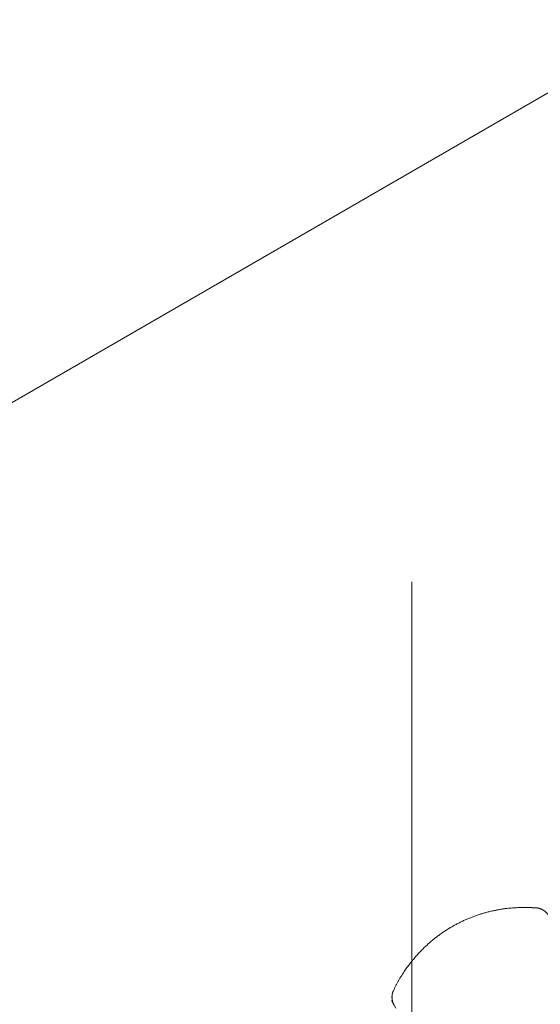
# Model space of a CAD drawing. Extents: x -1683 to 3515, y -7128 to -316.
# Drawn here: x 856 to 859, y -1263 to -1256 of the extents above; entities that cross this region are included whole.
import ezdxf

# ---------------------------------------------------------------- set-up
doc = ezdxf.new("R2010")
doc.units = 0
doc.header["$LTSCALE"] = 100
doc.header["$MEASUREMENT"] = 0
doc.set_wipeout_variables(frame=1)
doc.layers.get('0').update_dxf_attribs({"linetype": 'CONTINUOUS'})
doc.layers.add('Aucune', color=7, linetype='CONTINUOUS', lineweight=5)
doc.layers.add('Général', color=7, linetype='CONTINUOUS', lineweight=5)
doc.layers.add('SALLE', color=8, linetype='CONTINUOUS')

# ---------------------------------------------------------------- blocks, each defined once
blk = doc.blocks.new('Groupe-9')
at = {"color": 253, "lineweight": 5}
for points in [[(-2851.301, 9046.1317), (-2851.2993, 9046.1354), (-2851.2975, 9046.139), (-2851.2957, 9046.1427), (-2851.2939, 9046.1463), (-2851.2921, 9046.1499), (-2851.2903, 9046.1535), (-2851.2885, 9046.1571), (-2851.2867, 9046.1607), (-2851.2849, 9046.1643), (-2851.283, 9046.1678), (-2851.2812, 9046.1714), (-2851.2793, 9046.1749), (-2851.2775, 9046.1784), (-2851.2756, 9046.1819), (-2851.2737, 9046.1854), (-2851.2718, 9046.1889), (-2851.2699, 9046.1923), (-2851.268, 9046.1958), (-2851.2661, 9046.1992), (-2851.2642, 9046.2026), (-2851.2623, 9046.206), (-2851.2603, 9046.2094), (-2851.2584, 9046.2128), (-2851.2564, 9046.2162), (-2851.2545, 9046.2195), (-2851.2525, 9046.2229), (-2851.2505, 9046.2262), (-2851.2485, 9046.2295), (-2851.2465, 9046.2328), (-2851.2445, 9046.2361), (-2851.2425, 9046.2393), (-2851.2405, 9046.2426), (-2851.2384, 9046.2458), (-2851.2364, 9046.2491), (-2851.2343, 9046.2523), (-2851.2323, 9046.2555), (-2851.2302, 9046.2587), (-2851.2281, 9046.2619), (-2851.2261, 9046.265), (-2851.224, 9046.2682), (-2851.2219, 9046.2713), (-2851.2198, 9046.2744), (-2851.2176, 9046.2775), (-2851.2155, 9046.2806), (-2851.2134, 9046.2837), (-2851.2112, 9046.2868), (-2851.2091, 9046.2898), (-2851.2069, 9046.2929), (-2851.2047, 9046.2959), (-2851.2026, 9046.2989), (-2851.2004, 9046.3019), (-2851.1982, 9046.3049), (-2851.196, 9046.3079), (-2851.1938, 9046.3108), (-2851.1915, 9046.3138), (-2851.1893, 9046.3167), (-2851.1871, 9046.3196), (-2851.1848, 9046.3225), (-2851.1826, 9046.3254), (-2851.1803, 9046.3283), (-2851.178, 9046.3312), (-2851.1758, 9046.334), (-2851.1735, 9046.3369), (-2851.1712, 9046.3397), (-2851.1689, 9046.3425), (-2851.1666, 9046.3453), (-2851.1642, 9046.3481), (-2851.1619, 9046.3509), (-2851.1596, 9046.3536), (-2851.1573, 9046.3564), (-2851.1549, 9046.3591), (-2851.1526, 9046.3619), (-2851.1503, 9046.3646), (-2851.1479, 9046.3673), (-2851.1456, 9046.37), (-2851.1433, 9046.3727), (-2851.1409, 9046.3754), (-2851.1385, 9046.378), (-2851.1362, 9046.3807), (-2851.1338, 9046.3833), (-2851.1315, 9046.3859), (-2851.1291, 9046.3885), (-2851.1267, 9046.3911), (-2851.1243, 9046.3937), (-2851.1219, 9046.3963), (-2851.1196, 9046.3989), (-2851.1172, 9046.4014), (-2851.1148, 9046.404), (-2851.1124, 9046.4065), (-2851.11, 9046.409), (-2851.1076, 9046.4115), (-2851.1052, 9046.414), (-2851.1027, 9046.4165), (-2851.1003, 9046.419), (-2851.0979, 9046.4215), (-2851.0955, 9046.4239), (-2851.093, 9046.4263), (-2851.0906, 9046.4288), (-2851.0882, 9046.4312), (-2851.0857, 9046.4336), (-2851.0833, 9046.436), (-2851.0808, 9046.4384), (-2851.0784, 9046.4407), (-2851.0759, 9046.4431), (-2851.0735, 9046.4454), (-2851.071, 9046.4478), (-2851.0685, 9046.4501), (-2851.0661, 9046.4524), (-2851.0636, 9046.4547), (-2851.0611, 9046.457), (-2851.0586, 9046.4593), (-2851.0561, 9046.4615), (-2851.0536, 9046.4638), (-2851.0511, 9046.466), (-2851.0486, 9046.4682), (-2851.0461, 9046.4704), (-2851.0436, 9046.4727), (-2851.0411, 9046.4748), (-2851.0386, 9046.477), (-2851.0361, 9046.4792), (-2851.0335, 9046.4814), (-2851.031, 9046.4835), (-2851.0285, 9046.4856), (-2851.0259, 9046.4878), (-2851.0234, 9046.4899), (-2851.0209, 9046.492), (-2851.0183, 9046.4941), (-2851.0158, 9046.4961), (-2851.0132, 9046.4982), (-2851.0106, 9046.5002), (-2851.0081, 9046.5023), (-2851.0055, 9046.5043), (-2851.0029, 9046.5064), (-2851.0003, 9046.5084), (-2850.9977, 9046.5104), (-2850.9951, 9046.5124), (-2850.9925, 9046.5144), (-2850.9899, 9046.5164), (-2850.9873, 9046.5183), (-2850.9847, 9046.5203), (-2850.9821, 9046.5223), (-2850.9794, 9046.5242), (-2850.9768, 9046.5262), (-2850.9741, 9046.5281), (-2850.9715, 9046.53), (-2850.9688, 9046.5319), (-2850.9662, 9046.5338), (-2850.9635, 9046.5357), (-2850.9608, 9046.5376), (-2850.9581, 9046.5395), (-2850.9554, 9046.5413), (-2850.9528, 9046.5432), (-2850.9501, 9046.5451), (-2850.9473, 9046.5469), (-2850.9446, 9046.5487), (-2850.9419, 9046.5505), (-2850.9392, 9046.5524), (-2850.9365, 9046.5542), (-2850.9337, 9046.556), (-2850.931, 9046.5577), (-2850.9282, 9046.5595), (-2850.9255, 9046.5613), (-2850.9227, 9046.5631), (-2850.92, 9046.5648), (-2850.9172, 9046.5665), (-2850.9144, 9046.5683), (-2850.9116, 9046.57), (-2850.9088, 9046.5717), (-2850.906, 9046.5734), (-2850.9032, 9046.5751), (-2850.9004, 9046.5768), (-2850.8976, 9046.5785), (-2850.8948, 9046.5802), (-2850.892, 9046.5818), (-2850.8891, 9046.5835), (-2850.8863, 9046.5851), (-2850.8835, 9046.5867), (-2850.8806, 9046.5884), (-2850.8778, 9046.59), (-2850.8749, 9046.5916), (-2850.872, 9046.5932), (-2850.8692, 9046.5948), (-2850.8663, 9046.5964), (-2850.8634, 9046.5979), (-2850.8605, 9046.5995), (-2850.8576, 9046.601), (-2850.8547, 9046.6026), (-2850.8518, 9046.6041), (-2850.8489, 9046.6057), (-2850.846, 9046.6072), (-2850.843, 9046.6087), (-2850.8401, 9046.6102), (-2850.8372, 9046.6117), (-2850.8342, 9046.6131), (-2850.8313, 9046.6146), (-2850.8283, 9046.6161), (-2850.8254, 9046.6175), (-2850.8224, 9046.619), (-2850.8195, 9046.6204), (-2850.8165, 9046.6218), (-2850.8135, 9046.6232), (-2850.8106, 9046.6246), (-2850.8076, 9046.626), (-2850.8046, 9046.6274), (-2850.8016, 9046.6288), (-2850.7987, 9046.6301), (-2850.7957, 9046.6315), (-2850.7927, 9046.6328), (-2850.7897, 9046.6341), (-2850.7867, 9046.6355), (-2850.7837, 9046.6368), (-2850.7807, 9046.6381), (-2850.7777, 9046.6393), (-2850.7747, 9046.6406), (-2850.7716, 9046.6419), (-2850.7686, 9046.6432), (-2850.7656, 9046.6444), (-2850.7626, 9046.6456), (-2850.7596, 9046.6469), (-2850.7565, 9046.6481), (-2850.7535, 9046.6493), (-2850.7504, 9046.6505), (-2850.7474, 9046.6517), (-2850.7444, 9046.6528), (-2850.7413, 9046.654), (-2850.7383, 9046.6552), (-2850.7352, 9046.6563), (-2850.7321, 9046.6575), (-2850.7291, 9046.6586), (-2850.726, 9046.6597), (-2850.7229, 9046.6608), (-2850.7199, 9046.6619), (-2850.7168, 9046.663), (-2850.7137, 9046.6641), (-2850.7106, 9046.6651), (-2850.7075, 9046.6662), (-2850.7044, 9046.6672), (-2850.7013, 9046.6683), (-2850.6982, 9046.6693), (-2850.6951, 9046.6703), (-2850.692, 9046.6713), (-2850.6889, 9046.6723), (-2850.6858, 9046.6733), (-2850.6827, 9046.6743), (-2850.6796, 9046.6752), (-2850.6765, 9046.6762), (-2850.6733, 9046.6771), (-2850.6702, 9046.6781), (-2850.6671, 9046.679), (-2850.6639, 9046.6799), (-2850.6608, 9046.6808), (-2850.6576, 9046.6817), (-2850.6545, 9046.6826), (-2850.6513, 9046.6835), (-2850.6482, 9046.6843), (-2850.645, 9046.6852), (-2850.6419, 9046.686), (-2850.6387, 9046.6869), (-2850.6356, 9046.6877), (-2850.6324, 9046.6885), (-2850.6293, 9046.6893), (-2850.6262, 9046.6901), (-2850.623, 9046.6909), (-2850.6199, 9046.6917), (-2850.6168, 9046.6924), (-2850.6137, 9046.6932), (-2850.6106, 9046.6939), (-2850.6075, 9046.6946), (-2850.6044, 9046.6953), (-2850.6013, 9046.6961), (-2850.5982, 9046.6968), (-2850.5951, 9046.6974), (-2850.5921, 9046.6981), (-2850.589, 9046.6988), (-2850.5859, 9046.6994), (-2850.5829, 9046.7001), (-2850.5798, 9046.7007), (-2850.5768, 9046.7013), (-2850.5737, 9046.702), (-2850.5707, 9046.7026), (-2850.5677, 9046.7031), (-2850.5647, 9046.7037), (-2850.5616, 9046.7043), (-2850.5586, 9046.7049), (-2850.5556, 9046.7054), (-2850.5526, 9046.7059), (-2850.5496, 9046.7065), (-2850.5466, 9046.707), (-2850.5436, 9046.7075), (-2850.5406, 9046.708), (-2850.5377, 9046.7085), (-2850.5347, 9046.709), (-2850.5317, 9046.7094), (-2850.5288, 9046.7099), (-2850.5258, 9046.7103), (-2850.5228, 9046.7108), (-2850.5199, 9046.7112), (-2850.517, 9046.7116), (-2850.514, 9046.712), (-2850.5111, 9046.7124), (-2850.5082, 9046.7128), (-2850.5052, 9046.7132), (-2850.5023, 9046.7135), (-2850.4994, 9046.7139), (-2850.4965, 9046.7142), (-2850.4936, 9046.7145), (-2850.4907, 9046.7149), (-2850.4878, 9046.7152), (-2850.485, 9046.7155), (-2850.4821, 9046.7157), (-2850.4792, 9046.716), (-2850.4763, 9046.7163), (-2850.4735, 9046.7165), (-2850.4706, 9046.7168), (-2850.4678, 9046.717), (-2850.4649, 9046.7173), (-2850.4621, 9046.7175), (-2850.4592, 9046.7177), (-2850.4564, 9046.7179), (-2850.4536, 9046.718), (-2850.4508, 9046.7182), (-2850.4479, 9046.7184), (-2850.4451, 9046.7186), (-2850.4423, 9046.7187), (-2850.4395, 9046.7189), (-2850.4368, 9046.719), (-2850.434, 9046.7191), (-2850.4312, 9046.7193), (-2850.4284, 9046.7194), (-2850.4257, 9046.7195), (-2850.4229, 9046.7196), (-2850.4202, 9046.7198), (-2850.4174, 9046.7199), (-2850.4147, 9046.72), (-2850.412, 9046.7201), (-2850.4092, 9046.7201), (-2850.4065, 9046.7202), (-2850.4038, 9046.7203), (-2850.4011, 9046.7204), (-2850.3984, 9046.7204), (-2850.3957, 9046.7205), (-2850.393, 9046.7206), (-2850.3904, 9046.7206), (-2850.3877, 9046.7206), (-2850.385, 9046.7207), (-2850.3824, 9046.7207), (-2850.3797, 9046.7207), (-2850.3771, 9046.7208), (-2850.3744, 9046.7208), (-2850.3718, 9046.7208), (-2850.3692, 9046.7208), (-2850.3666, 9046.7208), (-2850.3639, 9046.7208), (-2850.3613, 9046.7208), (-2850.3587, 9046.7207), (-2850.3562, 9046.7207), (-2850.3536, 9046.7207), (-2850.351, 9046.7206), (-2850.3484, 9046.7206), (-2850.3458, 9046.7205), (-2850.3433, 9046.7205), (-2850.3407, 9046.7204), (-2850.3382, 9046.7204), (-2850.3356, 9046.7203), (-2850.3331, 9046.7202), (-2850.3306, 9046.7201), (-2850.3281, 9046.72), (-2850.3255, 9046.7199), (-2850.323, 9046.7198), (-2850.3205, 9046.7197), (-2850.318, 9046.7196), (-2850.3155, 9046.7195), (-2850.3131, 9046.7194), (-2850.3106, 9046.7192), (-2850.3081, 9046.7191), (-2850.3057, 9046.719), (-2850.3032, 9046.7188), (-2850.3007, 9046.7187), (-2850.2983, 9046.7185), (-2850.2959, 9046.7183), (-2850.2934, 9046.7182), (-2850.291, 9046.718), (-2850.2886, 9046.7178), (-2850.2862, 9046.7176)], [(-2851.3128, 9046.0587), (-2851.3128, 9046.0589), (-2851.3127, 9046.059), (-2851.3126, 9046.0591), (-2851.3126, 9046.0593), (-2851.3125, 9046.0594), (-2851.3125, 9046.0595), (-2851.3124, 9046.0597), (-2851.3124, 9046.0598), (-2851.3123, 9046.0599), (-2851.3123, 9046.0601), (-2851.3122, 9046.0602), (-2851.3121, 9046.0603), (-2851.3121, 9046.0605), (-2851.312, 9046.0606), (-2851.312, 9046.0607), (-2851.3119, 9046.0608), (-2851.3119, 9046.061), (-2851.3118, 9046.0611), (-2851.3118, 9046.0612), (-2851.3117, 9046.0614), (-2851.3116, 9046.0615), (-2851.3116, 9046.0616), (-2851.3115, 9046.0618), (-2851.3115, 9046.0619), (-2851.3114, 9046.062), (-2851.3114, 9046.0622), (-2851.3113, 9046.0623), (-2851.3113, 9046.0624), (-2851.3112, 9046.0626), (-2851.3111, 9046.0627), (-2851.3111, 9046.0628), (-2851.311, 9046.063), (-2851.311, 9046.0631), (-2851.3109, 9046.0632), (-2851.3109, 9046.0634), (-2851.3108, 9046.0635), (-2851.3108, 9046.0636), (-2851.3107, 9046.0638), (-2851.3106, 9046.0639), (-2851.3106, 9046.064), (-2851.3105, 9046.0642), (-2851.3105, 9046.0643), (-2851.3104, 9046.0644), (-2851.3104, 9046.0646), (-2851.3103, 9046.0647), (-2851.3103, 9046.0648), (-2851.3102, 9046.065), (-2851.3101, 9046.0651), (-2851.3101, 9046.0652), (-2851.31, 9046.0654), (-2851.31, 9046.0655), (-2851.3099, 9046.0656), (-2851.3099, 9046.0658), (-2851.3098, 9046.0659), (-2851.3098, 9046.066), (-2851.3097, 9046.0662), (-2851.3096, 9046.0663), (-2851.3096, 9046.0664), (-2851.3095, 9046.0666), (-2851.3095, 9046.0667), (-2851.3094, 9046.0668), (-2851.3094, 9046.067), (-2851.3093, 9046.0671), (-2851.3092, 9046.0672)]]:
    blk.add_wipeout(points, dxfattribs=at)
at = {"color": 253, "lineweight": 5, "flags": 128}
blk.add_lwpolyline([(-2851.3128, 9046.0587, -0.002066), (-2851.3092, 9046.0672, -0.002066)], format="xyb", dxfattribs=at)
at = {"color": 253, "lineweight": 5}
blk.add_polyline3d([(-2851.3128, 9046.0587, 0), (-2851.2832, 9046.0075, 0)], dxfattribs=at)
blk.add_open_spline([(-2851.301, 9046.1317), (-2851.2448, 9046.2495), (-2851.0975, 9046.4299), (-2850.934, 9046.5623), (-2850.7462, 9046.658), (-2850.5439, 9046.7124), (-2850.3632, 9046.7237), (-2850.2862, 9046.7176)], degree=2, dxfattribs=at)
for points in [[(-2850.2862, 9046.7176), (-2850.2857, 9046.7176), (-2850.2853, 9046.7176), (-2850.2849, 9046.7175), (-2850.2844, 9046.7175), (-2850.284, 9046.7174), (-2850.2836, 9046.7174), (-2850.2831, 9046.7173), (-2850.2827, 9046.7173), (-2850.2823, 9046.7173), (-2850.2818, 9046.7172), (-2850.2814, 9046.7172), (-2850.281, 9046.7171), (-2850.2806, 9046.717), (-2850.2801, 9046.717), (-2850.2797, 9046.7169), (-2850.2793, 9046.7169), (-2850.2789, 9046.7168), (-2850.2785, 9046.7168), (-2850.2781, 9046.7167), (-2850.2777, 9046.7166), (-2850.2773, 9046.7166), (-2850.2769, 9046.7165), (-2850.2764, 9046.7164), (-2850.276, 9046.7164), (-2850.2756, 9046.7163), (-2850.2752, 9046.7162), (-2850.2748, 9046.7162), (-2850.2745, 9046.7161), (-2850.2741, 9046.716), (-2850.2737, 9046.7159), (-2850.2733, 9046.7159), (-2850.2729, 9046.7158), (-2850.2725, 9046.7157), (-2850.2721, 9046.7156), (-2850.2717, 9046.7155), (-2850.2714, 9046.7154), (-2850.271, 9046.7154), (-2850.2706, 9046.7153), (-2850.2702, 9046.7152), (-2850.2698, 9046.7151), (-2850.2695, 9046.715), (-2850.2691, 9046.7149), (-2850.2687, 9046.7148), (-2850.2684, 9046.7147), (-2850.268, 9046.7146), (-2850.2676, 9046.7145), (-2850.2673, 9046.7144), (-2850.2669, 9046.7143), (-2850.2666, 9046.7142), (-2850.2662, 9046.7141), (-2850.2658, 9046.714), (-2850.2655, 9046.7139), (-2850.2651, 9046.7138), (-2850.2648, 9046.7137), (-2850.2644, 9046.7136), (-2850.2641, 9046.7134), (-2850.2637, 9046.7133), (-2850.2634, 9046.7132), (-2850.2631, 9046.7131), (-2850.2627, 9046.713), (-2850.2624, 9046.7129), (-2850.262, 9046.7127), (-2850.2617, 9046.7126), (-2850.2614, 9046.7125), (-2850.261, 9046.7124), (-2850.2607, 9046.7122), (-2850.2604, 9046.7121), (-2850.2601, 9046.712), (-2850.2597, 9046.7119), (-2850.2594, 9046.7117), (-2850.2591, 9046.7116), (-2850.2588, 9046.7115), (-2850.2585, 9046.7114), (-2850.2581, 9046.7112), (-2850.2578, 9046.7111), (-2850.2575, 9046.711), (-2850.2572, 9046.7109), (-2850.2569, 9046.7107), (-2850.2566, 9046.7106), (-2850.2563, 9046.7105), (-2850.256, 9046.7104), (-2850.2557, 9046.7102), (-2850.2554, 9046.7101), (-2850.2551, 9046.71), (-2850.2548, 9046.7099), (-2850.2545, 9046.7097), (-2850.2542, 9046.7096), (-2850.2539, 9046.7095), (-2850.2536, 9046.7094), (-2850.2533, 9046.7092), (-2850.253, 9046.7091), (-2850.2527, 9046.709), (-2850.2525, 9046.7089), (-2850.2522, 9046.7087), (-2850.2519, 9046.7086), (-2850.2516, 9046.7085), (-2850.2513, 9046.7084), (-2850.2511, 9046.7082), (-2850.2508, 9046.7081), (-2850.2505, 9046.708), (-2850.2503, 9046.7079), (-2850.25, 9046.7077), (-2850.2497, 9046.7076), (-2850.2495, 9046.7075), (-2850.2492, 9046.7074), (-2850.2489, 9046.7072), (-2850.2487, 9046.7071), (-2850.2484, 9046.707), (-2850.2482, 9046.7069), (-2850.2479, 9046.7067), (-2850.2477, 9046.7066), (-2850.2474, 9046.7065), (-2850.2472, 9046.7064), (-2850.2469, 9046.7062), (-2850.2467, 9046.7061), (-2850.2464, 9046.706), (-2850.2462, 9046.7059), (-2850.2459, 9046.7057), (-2850.2457, 9046.7056), (-2850.2455, 9046.7055), (-2850.2452, 9046.7054), (-2850.245, 9046.7052), (-2850.2448, 9046.7051), (-2850.2445, 9046.705), (-2850.2443, 9046.7049), (-2850.2441, 9046.7047), (-2850.2438, 9046.7046), (-2850.2436, 9046.7045), (-2850.2434, 9046.7044), (-2850.2432, 9046.7042), (-2850.2429, 9046.7041), (-2850.2427, 9046.704), (-2850.2425, 9046.7039), (-2850.2423, 9046.7037), (-2850.2421, 9046.7036), (-2850.2418, 9046.7035), (-2850.2416, 9046.7034), (-2850.2414, 9046.7032), (-2850.2412, 9046.7031), (-2850.241, 9046.703), (-2850.2407, 9046.7028), (-2850.2405, 9046.7027), (-2850.2403, 9046.7026), (-2850.2401, 9046.7024), (-2850.2399, 9046.7023), (-2850.2396, 9046.7022), (-2850.2394, 9046.702), (-2850.2392, 9046.7019), (-2850.239, 9046.7018), (-2850.2388, 9046.7016), (-2850.2386, 9046.7015), (-2850.2383, 9046.7014), (-2850.2381, 9046.7012), (-2850.2379, 9046.7011), (-2850.2377, 9046.7009), (-2850.2375, 9046.7008), (-2850.2373, 9046.7007), (-2850.2371, 9046.7005), (-2850.2368, 9046.7004), (-2850.2366, 9046.7002), (-2850.2364, 9046.7001), (-2850.2362, 9046.7), (-2850.236, 9046.6998), (-2850.2358, 9046.6997), (-2850.2356, 9046.6995), (-2850.2353, 9046.6994), (-2850.2351, 9046.6992), (-2850.2349, 9046.6991), (-2850.2347, 9046.699), (-2850.2345, 9046.6988), (-2850.2343, 9046.6987), (-2850.2341, 9046.6985), (-2850.2339, 9046.6984), (-2850.2337, 9046.6982), (-2850.2334, 9046.6981), (-2850.2332, 9046.6979), (-2850.233, 9046.6978), (-2850.2328, 9046.6976), (-2850.2326, 9046.6975), (-2850.2324, 9046.6973), (-2850.2322, 9046.6972), (-2850.232, 9046.697), (-2850.2318, 9046.6969), (-2850.2316, 9046.6967), (-2850.2314, 9046.6966), (-2850.2312, 9046.6964), (-2850.2309, 9046.6962), (-2850.2307, 9046.6961), (-2850.2305, 9046.6959), (-2850.2303, 9046.6958), (-2850.2301, 9046.6956), (-2850.2299, 9046.6955), (-2850.2297, 9046.6953), (-2850.2295, 9046.6952), (-2850.2293, 9046.695), (-2850.2291, 9046.6948), (-2850.2289, 9046.6947), (-2850.2287, 9046.6945), (-2850.2285, 9046.6944), (-2850.2283, 9046.6942), (-2850.2281, 9046.694), (-2850.2279, 9046.6939), (-2850.2277, 9046.6937), (-2850.2275, 9046.6935), (-2850.2273, 9046.6934), (-2850.2271, 9046.6932), (-2850.2269, 9046.6931), (-2850.2267, 9046.6929), (-2850.2265, 9046.6927), (-2850.2263, 9046.6926), (-2850.2261, 9046.6924), (-2850.2259, 9046.6922), (-2850.2257, 9046.6921), (-2850.2255, 9046.6919), (-2850.2253, 9046.6917), (-2850.2251, 9046.6916), (-2850.2249, 9046.6914), (-2850.2247, 9046.6912), (-2850.2245, 9046.6911), (-2850.2243, 9046.6909), (-2850.2241, 9046.6907), (-2850.2239, 9046.6906), (-2850.2237, 9046.6904), (-2850.2235, 9046.6902), (-2850.2234, 9046.69), (-2850.2232, 9046.6899), (-2850.223, 9046.6897), (-2850.2228, 9046.6895), (-2850.2226, 9046.6894), (-2850.2224, 9046.6892), (-2850.2222, 9046.689), (-2850.222, 9046.6888), (-2850.2218, 9046.6887), (-2850.2216, 9046.6885), (-2850.2214, 9046.6883), (-2850.2213, 9046.6881), (-2850.2211, 9046.688), (-2850.2209, 9046.6878), (-2850.2207, 9046.6876), (-2850.2205, 9046.6874), (-2850.2203, 9046.6872), (-2850.2201, 9046.6871), (-2850.2199, 9046.6869), (-2850.2198, 9046.6867), (-2850.2196, 9046.6865), (-2850.2194, 9046.6864), (-2850.2192, 9046.6862), (-2850.219, 9046.686), (-2850.2188, 9046.6858), (-2850.2187, 9046.6856), (-2850.2185, 9046.6854), (-2850.2183, 9046.6853), (-2850.2181, 9046.6851), (-2850.2179, 9046.6849), (-2850.2177, 9046.6847), (-2850.2176, 9046.6845), (-2850.2174, 9046.6843), (-2850.2172, 9046.6842), (-2850.217, 9046.684), (-2850.2168, 9046.6838), (-2850.2167, 9046.6836), (-2850.2165, 9046.6834), (-2850.2163, 9046.6832), (-2850.2161, 9046.683), (-2850.216, 9046.6829), (-2850.2158, 9046.6827), (-2850.2156, 9046.6825), (-2850.2154, 9046.6823), (-2850.2153, 9046.6821), (-2850.2151, 9046.6819), (-2850.2149, 9046.6817), (-2850.2148, 9046.6816), (-2850.2146, 9046.6814), (-2850.2144, 9046.6812), (-2850.2142, 9046.681), (-2850.2141, 9046.6808), (-2850.2139, 9046.6806), (-2850.2137, 9046.6804), (-2850.2136, 9046.6803), (-2850.2134, 9046.6801), (-2850.2132, 9046.6799), (-2850.2131, 9046.6797), (-2850.2129, 9046.6795), (-2850.2127, 9046.6793), (-2850.2126, 9046.6791), (-2850.2124, 9046.6789), (-2850.2123, 9046.6788), (-2850.2121, 9046.6786), (-2850.2119, 9046.6784), (-2850.2118, 9046.6782), (-2850.2116, 9046.678), (-2850.2115, 9046.6778), (-2850.2113, 9046.6776), (-2850.2111, 9046.6774), (-2850.211, 9046.6773), (-2850.2108, 9046.6771), (-2850.2107, 9046.6769), (-2850.2105, 9046.6767), (-2850.2104, 9046.6765), (-2850.2102, 9046.6763), (-2850.21, 9046.6761), (-2850.2099, 9046.6759), (-2850.2097, 9046.6757), (-2850.2096, 9046.6756), (-2850.2094, 9046.6754), (-2850.2093, 9046.6752), (-2850.2091, 9046.675), (-2850.209, 9046.6748), (-2850.2088, 9046.6746), (-2850.2087, 9046.6744), (-2850.2085, 9046.6742), (-2850.2084, 9046.674), (-2850.2082, 9046.6738), (-2850.2081, 9046.6737), (-2850.208, 9046.6735), (-2850.2078, 9046.6733), (-2850.2077, 9046.6731), (-2850.2075, 9046.6729), (-2850.2074, 9046.6727), (-2850.2072, 9046.6725), (-2850.2071, 9046.6723), (-2850.207, 9046.6721), (-2850.2068, 9046.6719), (-2850.2067, 9046.6717), (-2850.2065, 9046.6715), (-2850.2064, 9046.6714), (-2850.2063, 9046.6712), (-2850.2061, 9046.671), (-2850.206, 9046.6708), (-2850.2058, 9046.6706), (-2850.2057, 9046.6704), (-2850.2056, 9046.6702), (-2850.2054, 9046.67), (-2850.2053, 9046.6698), (-2850.2052, 9046.6696), (-2850.205, 9046.6694), (-2850.2049, 9046.6693), (-2850.2048, 9046.6691), (-2850.2046, 9046.6689), (-2850.2045, 9046.6687), (-2850.2044, 9046.6685), (-2850.2042, 9046.6683), (-2850.2041, 9046.6681), (-2850.204, 9046.6679), (-2850.2038, 9046.6677), (-2850.2037, 9046.6675), (-2850.2036, 9046.6673), (-2850.2035, 9046.6672), (-2850.2033, 9046.667), (-2850.2032, 9046.6668), (-2850.2031, 9046.6666), (-2850.2029, 9046.6664), (-2850.2028, 9046.6662), (-2850.2027, 9046.666), (-2850.2026, 9046.6658), (-2850.2024, 9046.6656), (-2850.2023, 9046.6654), (-2850.2022, 9046.6652), (-2850.2021, 9046.6651), (-2850.202, 9046.6649), (-2850.2018, 9046.6647), (-2850.2017, 9046.6645), (-2850.2016, 9046.6643), (-2850.2015, 9046.6641), (-2850.2013, 9046.6639), (-2850.2012, 9046.6637), (-2850.2011, 9046.6635), (-2850.201, 9046.6633), (-2850.2009, 9046.6632), (-2850.2008, 9046.663), (-2850.2006, 9046.6628), (-2850.2005, 9046.6626), (-2850.2004, 9046.6624), (-2850.2003, 9046.6622), (-2850.2002, 9046.662), (-2850.2001, 9046.6618), (-2850.2, 9046.6616), (-2850.1998, 9046.6614), (-2850.1997, 9046.6612), (-2850.1996, 9046.6611), (-2850.1995, 9046.6609), (-2850.1994, 9046.6607), (-2850.1993, 9046.6605), (-2850.1992, 9046.6603)], [(-2851.2949, 9046.0277), (-2851.2951, 9046.0281), (-2851.2954, 9046.0285), (-2851.2956, 9046.0289), (-2851.2958, 9046.0293), (-2851.2961, 9046.0298), (-2851.2963, 9046.0302), (-2851.2965, 9046.0306), (-2851.2967, 9046.031), (-2851.297, 9046.0314), (-2851.2972, 9046.0318), (-2851.2974, 9046.0322), (-2851.2976, 9046.0326), (-2851.2978, 9046.033), (-2851.298, 9046.0334), (-2851.2982, 9046.0338), (-2851.2984, 9046.0342), (-2851.2987, 9046.0346), (-2851.2989, 9046.035), (-2851.2991, 9046.0354), (-2851.2992, 9046.0358), (-2851.2994, 9046.0362), (-2851.2996, 9046.0366), (-2851.2998, 9046.037), (-2851.3, 9046.0374), (-2851.3002, 9046.0378), (-2851.3004, 9046.0382), (-2851.3006, 9046.0386), (-2851.3007, 9046.039), (-2851.3009, 9046.0394), (-2851.3011, 9046.0397), (-2851.3013, 9046.0401), (-2851.3014, 9046.0405), (-2851.3016, 9046.0409), (-2851.3018, 9046.0413), (-2851.3019, 9046.0417), (-2851.3021, 9046.042), (-2851.3023, 9046.0424), (-2851.3024, 9046.0428), (-2851.3026, 9046.0432), (-2851.3027, 9046.0436), (-2851.3029, 9046.0439), (-2851.303, 9046.0443), (-2851.3032, 9046.0447), (-2851.3033, 9046.0451), (-2851.3035, 9046.0454), (-2851.3036, 9046.0458), (-2851.3037, 9046.0462), (-2851.3039, 9046.0466), (-2851.304, 9046.0469), (-2851.3041, 9046.0473), (-2851.3043, 9046.0477), (-2851.3044, 9046.048), (-2851.3045, 9046.0484), (-2851.3046, 9046.0488), (-2851.3048, 9046.0491), (-2851.3049, 9046.0495), (-2851.305, 9046.0498), (-2851.3051, 9046.0502), (-2851.3052, 9046.0506), (-2851.3053, 9046.0509), (-2851.3054, 9046.0513), (-2851.3055, 9046.0516), (-2851.3056, 9046.052), (-2851.3057, 9046.0523), (-2851.3058, 9046.0527), (-2851.3059, 9046.0531), (-2851.306, 9046.0534), (-2851.3061, 9046.0538), (-2851.3062, 9046.0541), (-2851.3063, 9046.0544), (-2851.3064, 9046.0548), (-2851.3065, 9046.0551), (-2851.3066, 9046.0555), (-2851.3067, 9046.0558), (-2851.3068, 9046.0562), (-2851.3068, 9046.0565), (-2851.3069, 9046.0568), (-2851.307, 9046.0572), (-2851.3071, 9046.0575), (-2851.3072, 9046.0578), (-2851.3073, 9046.0582), (-2851.3073, 9046.0585), (-2851.3074, 9046.0588), (-2851.3075, 9046.0591), (-2851.3076, 9046.0595), (-2851.3077, 9046.0598), (-2851.3077, 9046.0601), (-2851.3078, 9046.0604), (-2851.3079, 9046.0607), (-2851.308, 9046.061), (-2851.308, 9046.0614), (-2851.3081, 9046.0617), (-2851.3082, 9046.062), (-2851.3082, 9046.0623), (-2851.3083, 9046.0626), (-2851.3084, 9046.0629), (-2851.3084, 9046.0632), (-2851.3085, 9046.0635), (-2851.3086, 9046.0638), (-2851.3086, 9046.0641), (-2851.3087, 9046.0644), (-2851.3088, 9046.0647), (-2851.3088, 9046.065), (-2851.3089, 9046.0653), (-2851.3089, 9046.0656), (-2851.309, 9046.0659), (-2851.309, 9046.0662), (-2851.3091, 9046.0665), (-2851.3092, 9046.0668), (-2851.3092, 9046.067), (-2851.3093, 9046.0673), (-2851.3093, 9046.0676), (-2851.3094, 9046.0679), (-2851.3094, 9046.0682), (-2851.3095, 9046.0684), (-2851.3095, 9046.0687), (-2851.3095, 9046.069), (-2851.3096, 9046.0693), (-2851.3096, 9046.0695), (-2851.3097, 9046.0698), (-2851.3097, 9046.0701), (-2851.3098, 9046.0703), (-2851.3098, 9046.0706), (-2851.3098, 9046.0709), (-2851.3099, 9046.0711), (-2851.3099, 9046.0714), (-2851.3099, 9046.0716), (-2851.31, 9046.0719), (-2851.31, 9046.0722), (-2851.31, 9046.0724), (-2851.3101, 9046.0727), (-2851.3101, 9046.0729), (-2851.3101, 9046.0732), (-2851.3102, 9046.0734), (-2851.3102, 9046.0737), (-2851.3102, 9046.074), (-2851.3103, 9046.0742), (-2851.3103, 9046.0745), (-2851.3103, 9046.0747), (-2851.3103, 9046.075), (-2851.3104, 9046.0752), (-2851.3104, 9046.0755), (-2851.3104, 9046.0757), (-2851.3104, 9046.076), (-2851.3105, 9046.0763), (-2851.3105, 9046.0765), (-2851.3105, 9046.0768), (-2851.3105, 9046.077), (-2851.3106, 9046.0773), (-2851.3106, 9046.0775), (-2851.3106, 9046.0778), (-2851.3106, 9046.078), (-2851.3106, 9046.0783), (-2851.3107, 9046.0786), (-2851.3107, 9046.0788), (-2851.3107, 9046.0791), (-2851.3107, 9046.0793), (-2851.3107, 9046.0796), (-2851.3107, 9046.0798), (-2851.3108, 9046.0801), (-2851.3108, 9046.0804), (-2851.3108, 9046.0806), (-2851.3108, 9046.0809), (-2851.3108, 9046.0811), (-2851.3108, 9046.0814), (-2851.3108, 9046.0816), (-2851.3108, 9046.0819), (-2851.3109, 9046.0821), (-2851.3109, 9046.0824), (-2851.3109, 9046.0827), (-2851.3109, 9046.0829), (-2851.3109, 9046.0832), (-2851.3109, 9046.0834), (-2851.3109, 9046.0837), (-2851.3109, 9046.0839), (-2851.3109, 9046.0842), (-2851.3109, 9046.0844), (-2851.3109, 9046.0847), (-2851.3109, 9046.085), (-2851.3109, 9046.0852), (-2851.3109, 9046.0855), (-2851.3109, 9046.0857), (-2851.311, 9046.086), (-2851.311, 9046.0862), (-2851.311, 9046.0865), (-2851.311, 9046.0867), (-2851.311, 9046.087), (-2851.311, 9046.0873), (-2851.311, 9046.0875), (-2851.3109, 9046.0878), (-2851.3109, 9046.088), (-2851.3109, 9046.0883), (-2851.3109, 9046.0885), (-2851.3109, 9046.0888), (-2851.3109, 9046.089), (-2851.3109, 9046.0893), (-2851.3109, 9046.0896), (-2851.3109, 9046.0898), (-2851.3109, 9046.0901), (-2851.3109, 9046.0903), (-2851.3109, 9046.0906), (-2851.3109, 9046.0908), (-2851.3109, 9046.0911), (-2851.3109, 9046.0913), (-2851.3108, 9046.0916), (-2851.3108, 9046.0918), (-2851.3108, 9046.0921), (-2851.3108, 9046.0923), (-2851.3108, 9046.0926), (-2851.3108, 9046.0928), (-2851.3108, 9046.0931), (-2851.3108, 9046.0934), (-2851.3107, 9046.0936), (-2851.3107, 9046.0939), (-2851.3107, 9046.0941), (-2851.3107, 9046.0944), (-2851.3107, 9046.0946), (-2851.3107, 9046.0949), (-2851.3106, 9046.0951), (-2851.3106, 9046.0954), (-2851.3106, 9046.0956), (-2851.3106, 9046.0959), (-2851.3106, 9046.0961), (-2851.3105, 9046.0964), (-2851.3105, 9046.0966), (-2851.3105, 9046.0969), (-2851.3105, 9046.0971), (-2851.3104, 9046.0974), (-2851.3104, 9046.0976), (-2851.3104, 9046.0979), (-2851.3104, 9046.0981), (-2851.3103, 9046.0984), (-2851.3103, 9046.0986), (-2851.3103, 9046.0989), (-2851.3103, 9046.0991), (-2851.3102, 9046.0994), (-2851.3102, 9046.0996), (-2851.3102, 9046.0999), (-2851.3101, 9046.1001), (-2851.3101, 9046.1004), (-2851.3101, 9046.1006), (-2851.31, 9046.1008), (-2851.31, 9046.1011), (-2851.31, 9046.1013), (-2851.3099, 9046.1016), (-2851.3099, 9046.1018), (-2851.3099, 9046.1021), (-2851.3098, 9046.1023), (-2851.3098, 9046.1026), (-2851.3098, 9046.1028), (-2851.3097, 9046.1031), (-2851.3097, 9046.1033), (-2851.3097, 9046.1036), (-2851.3096, 9046.1038), (-2851.3096, 9046.104), (-2851.3095, 9046.1043), (-2851.3095, 9046.1045), (-2851.3095, 9046.1048), (-2851.3094, 9046.105), (-2851.3094, 9046.1053), (-2851.3093, 9046.1055), (-2851.3093, 9046.1058), (-2851.3092, 9046.106), (-2851.3092, 9046.1062), (-2851.3092, 9046.1065), (-2851.3091, 9046.1067), (-2851.3091, 9046.107), (-2851.309, 9046.1072), (-2851.309, 9046.1074), (-2851.3089, 9046.1077), (-2851.3089, 9046.1079), (-2851.3088, 9046.1082), (-2851.3088, 9046.1084), (-2851.3087, 9046.1086), (-2851.3087, 9046.1089), (-2851.3086, 9046.1091), (-2851.3086, 9046.1093), (-2851.3085, 9046.1096), (-2851.3085, 9046.1098), (-2851.3084, 9046.11), (-2851.3084, 9046.1103), (-2851.3083, 9046.1105), (-2851.3083, 9046.1107), (-2851.3082, 9046.111), (-2851.3082, 9046.1112), (-2851.3081, 9046.1114), (-2851.3081, 9046.1117), (-2851.308, 9046.1119), (-2851.308, 9046.1121), (-2851.3079, 9046.1123), (-2851.3079, 9046.1126), (-2851.3078, 9046.1128), (-2851.3077, 9046.113), (-2851.3077, 9046.1133), (-2851.3076, 9046.1135), (-2851.3076, 9046.1137), (-2851.3075, 9046.1139), (-2851.3075, 9046.1142), (-2851.3074, 9046.1144), (-2851.3073, 9046.1146), (-2851.3073, 9046.1148), (-2851.3072, 9046.1151), (-2851.3072, 9046.1153), (-2851.3071, 9046.1155), (-2851.307, 9046.1157), (-2851.307, 9046.1159), (-2851.3069, 9046.1162), (-2851.3068, 9046.1164), (-2851.3068, 9046.1166), (-2851.3067, 9046.1168), (-2851.3066, 9046.117), (-2851.3066, 9046.1173), (-2851.3065, 9046.1175), (-2851.3065, 9046.1177), (-2851.3064, 9046.1179), (-2851.3063, 9046.1181), (-2851.3063, 9046.1183), (-2851.3062, 9046.1186), (-2851.3061, 9046.1188), (-2851.306, 9046.119), (-2851.306, 9046.1192), (-2851.3059, 9046.1194), (-2851.3058, 9046.1196), (-2851.3058, 9046.1198), (-2851.3057, 9046.12), (-2851.3056, 9046.1203), (-2851.3056, 9046.1205), (-2851.3055, 9046.1207), (-2851.3054, 9046.1209), (-2851.3053, 9046.1211), (-2851.3053, 9046.1213), (-2851.3052, 9046.1215), (-2851.3051, 9046.1217), (-2851.3051, 9046.1219), (-2851.305, 9046.1221), (-2851.3049, 9046.1223), (-2851.3048, 9046.1225), (-2851.3048, 9046.1227), (-2851.3047, 9046.123), (-2851.3046, 9046.1232), (-2851.3045, 9046.1234), (-2851.3045, 9046.1236), (-2851.3044, 9046.1238), (-2851.3043, 9046.124), (-2851.3042, 9046.1242), (-2851.3042, 9046.1244), (-2851.3041, 9046.1246), (-2851.304, 9046.1248), (-2851.3039, 9046.125), (-2851.3038, 9046.1252), (-2851.3038, 9046.1254), (-2851.3037, 9046.1256), (-2851.3036, 9046.1258), (-2851.3035, 9046.126), (-2851.3035, 9046.1262), (-2851.3034, 9046.1264), (-2851.3033, 9046.1266), (-2851.3032, 9046.1268), (-2851.3031, 9046.127), (-2851.3031, 9046.1272), (-2851.303, 9046.1273), (-2851.3029, 9046.1275), (-2851.3028, 9046.1277), (-2851.3027, 9046.1279), (-2851.3026, 9046.1281), (-2851.3026, 9046.1283), (-2851.3025, 9046.1285), (-2851.3024, 9046.1287), (-2851.3023, 9046.1289), (-2851.3022, 9046.1291), (-2851.3021, 9046.1293), (-2851.3021, 9046.1295), (-2851.302, 9046.1296), (-2851.3019, 9046.1298), (-2851.3018, 9046.13), (-2851.3017, 9046.1302), (-2851.3016, 9046.1304), (-2851.3016, 9046.1306), (-2851.3015, 9046.1308), (-2851.3014, 9046.131), (-2851.3013, 9046.1311), (-2851.3012, 9046.1313), (-2851.3011, 9046.1315), (-2851.301, 9046.1317)]]:
    blk.add_wipeout(points, dxfattribs=at)
for points in [[(-2850.2862, 9046.7176), (-2850.272, 9046.7165), (-2850.2507, 9046.7085), (-2850.2365, 9046.7005), (-2850.2233, 9046.6904), (-2850.2118, 9046.6786), (-2850.2027, 9046.6664), (-2850.1992, 9046.6603)], [(-2851.2949, 9046.0277), (-2851.3026, 9046.041), (-2851.3089, 9046.0637), (-2851.3111, 9046.0801), (-2851.3108, 9046.0964), (-2851.3083, 9046.1121), (-2851.3038, 9046.1258), (-2851.301, 9046.1317)]]:
    blk.add_open_spline(points, degree=2, dxfattribs=at)
blk = doc.blocks.new('Groupe-10')
at = {"layer": 'Aucune', "color": 253}
blk.add_blockref('Groupe-9', (0, 0), dxfattribs=at)
blk = doc.blocks.new('Groupe-11')
at = {"color": 253, "linetype": 'Continuous', "lineweight": 5}
blk.add_wipeout([(-2863.9991, 9044.5252), (-2840.7622, 9057.941), (-2828.2183, 9036.2143), (-2851.4552, 9022.7985)], dxfattribs=at)
blk.add_lwpolyline([(-2863.9991, 9044.5252), (-2840.7622, 9057.941), (-2828.2183, 9036.2143), (-2851.4552, 9022.7985)], close=True, dxfattribs=at)
at = {"layer": 'Aucune', "color": 253}
blk.add_blockref('Groupe-10', (0, 0), dxfattribs=at)
blk = doc.blocks.new('Groupe-12')
at = {"color": 253, "lineweight": 5}
blk.add_polyline3d([(-2851.1711, 9043.0871, 0), (-2851.1711, 9049.0253, 0)], dxfattribs=at)
blk = doc.blocks.new('Groupe-14')
at = {"layer": 'Général', "color": 253}
blk.add_blockref('Groupe-11', (0, 0), dxfattribs=at)
at = {"layer": 'Aucune', "color": 253}
blk.add_blockref('Groupe-12', (0, 0), dxfattribs=at)

msp = doc.modelspace()

# ---------------------------------------------------------------- block references
at = {"layer": 'SALLE', "color": 253}
msp.add_blockref('Groupe-14', (3709.4965, -10308.6398), dxfattribs=at)

doc.saveas('drawing.dxf')
